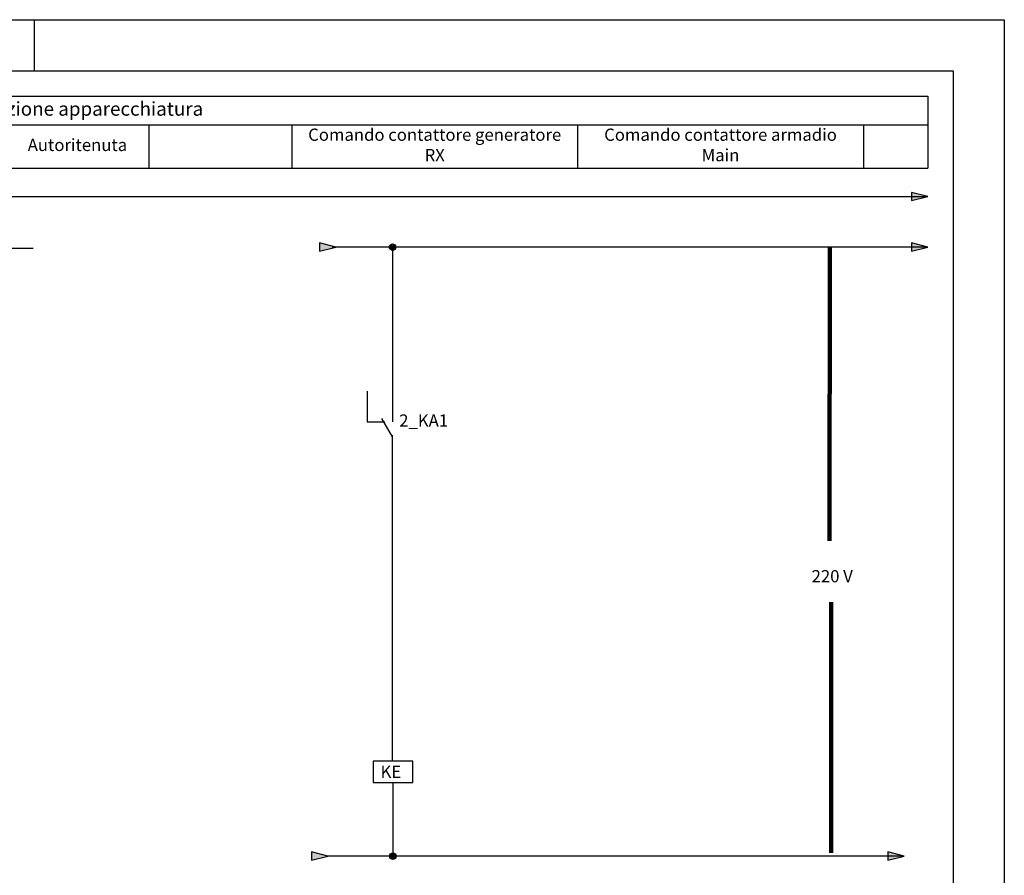
# Model space of a CAD drawing. Units: millimetres. Extents: x -1530549 to -1490185, y 572478 to 659814.
# Drawn here: x -1508346 to -1498700, y 611381 to 619763 of the extents above; entities that cross this region are included whole.
import ezdxf
from ezdxf.enums import TextEntityAlignment as Align

# ---------------------------------------------------------------- set-up
doc = ezdxf.new("R2010")
doc.units = ezdxf.units.MM
for name, color, linetype in [('500-F-Building-Electrical-General', 13, 'Continuous'), ('717-C-Medical-Equipment-Symbol', 51, 'Continuous'), ('900-Drawing-Sheet-General', 7, 'Continuous')]:
    doc.layers.add(name, color=color, linetype=linetype)
doc.layers.add('966-Text-Generic-Italian(it-IT)', color=7, linetype='Continuous', lineweight=13)
doc.styles.add('Gill Sans', font='GSA_WG__.TTF', dxfattribs={"height": 120})
doc.styles.add('Gill Sans Light', font='GSA_WG_L.TTF')
doc.styles.add('SPAC', font='isocp.shx')
doc.styles.add('Style-INTL_ENGINEERING', font='INTL_ENGINEERING.shx')
doc.dimstyles.new('1 50 ARIAL', dxfattribs={"dimtxt": 100, "dimasz": 100, "dimexe": 50, "dimexo": 50, "dimgap": 50, "dimtad": 1, "dimdec": 1, "dimzin": 11, "dimdsep": 46, "dimtxsty": 'Style-INTL_ENGINEERING', "dimcen": 0.09, "dimclrd": 7, "dimclre": 7, "dimclrt": 2, "dimaunit": 1, "dimadec": 5, "dimazin": 3, "dimtfac": 1, "dimtdec": 1, "dimtmove": 0, "dimatfit": 3, "dimfxl": 0, "dimfrac": 2, "dimtzin": 11, "dimlwd": 0, "dimlwe": 0, "dimarcsym": 0})

# ---------------------------------------------------------------- blocks, each defined once
blk = doc.blocks.new('_FREC_S2_3')
at = {"color": 0, "flags": 128}
blk.add_lwpolyline([(-40, -10), (0, 0), (-40, 10)], close=True, dxfattribs=at)
at = {"color": 0, "extrusion": (0, 0, -1)}
blk.add_solid([(40, 10), (40, -10), (0, 0)], dxfattribs=at)
at = {"color": 0, "style": 'SPAC'}
blk.add_attdef('SEGNALE', (25, 10), '', height=20, dxfattribs=at)
at = {"color": 0, "style": 'SPAC', "flags": 8}
blk.add_attdef('REG', text='', height=17.5, dxfattribs=at).set_placement((-65, -8.75), align=Align.RIGHT)
at = {"color": 0, "style": 'SPAC'}
for tag, p, flags in [('PRES', (10, -20), 9), ('#LINEA', (10, -35), 1)]:
    blk.add_attdef(tag, p, '', height=10, dxfattribs=dict(at, flags=flags))
blk = doc.blocks.new('_FREC_S2_4')
at = {"color": 0, "linetype": 'ByBlock', "lineweight": -2, "flags": 128}
blk.add_lwpolyline([(-40, -10), (0, 0), (-40, 10)], close=True, dxfattribs=at)
at = {"color": 0, "linetype": 'ByBlock', "lineweight": -2, "extrusion": (0, 0, -1)}
blk.add_solid([(40, 10), (40, -10), (0, 0)], dxfattribs=at)
at = {"color": 0, "linetype": 'ByBlock', "lineweight": -2, "style": 'SPAC'}
blk.add_attdef('SEGNALE', (25, 10), '', height=20, dxfattribs=at)
at = {"color": 0, "linetype": 'ByBlock', "lineweight": -2, "style": 'SPAC', "flags": 8}
blk.add_attdef('REG', text='', height=17.5, dxfattribs=at).set_placement((-65, -8.75), align=Align.RIGHT)
at = {"color": 0, "linetype": 'ByBlock', "lineweight": -2, "style": 'SPAC'}
for tag, p, flags in [('PRES', (10, -20), 9), ('#LINEA', (10, -35), 1)]:
    blk.add_attdef(tag, p, '', height=10, dxfattribs=dict(at, flags=flags))
blk = doc.blocks.new('PUNTO_2')
at = {"color": 0, "linetype": 'ByBlock', "lineweight": -2}
for radius in [7.5, 5, 2.5]:
    blk.add_circle((0, 0), radius, dxfattribs=at)
blk = doc.blocks.new('A$C20932E45')
at = {"layer": '900-Drawing-Sheet-General', "color": 7}
blk.add_line((-9500, 14350), (-9500, 14850), dxfattribs=at)
blk.add_lwpolyline([(-21000, 14850), (0, 14850), (0, 0), (-21000, 0)], close=True, dxfattribs=at)
at = {"layer": '900-Drawing-Sheet-General'}
blk.add_lwpolyline([(-5171.7, 498.7), (-20000, 500), (-20000, 14350), (-500, 14350), (-500, 1972.4), (-5171.7, 1972.4), (-5171.7, 498.7)], dxfattribs=at)
blk = doc.blocks.new('*T51')
at = {"layer": '966-Text-Generic-Italian(it-IT)', "color": 0, "lineweight": -2, "transparency": 16777216}
for p, q in [((0, 0), (19000, 0)), ((0, 0), (0, -703.2)), ((612.9, -281), (612.9, -703.2)), ((2491.4, -281), (2491.4, -703.2)), ((0, -703.2), (2491.4, -703.2))]:
    blk.add_line(p, q, dxfattribs=at)
at = {"layer": '966-Text-Generic-Italian(it-IT)', "color": 0, "linetype": 'ByBlock', "lineweight": -2, "transparency": 16777216}
for p, q in [((19000, 0), (19000, -703.2)), ((0, -281), (19000, -281)), ((4474, -281), (4474, -703.2)), ((6856.5, -281), (6856.5, -703.2)), ((8570.1, -281), (8570.1, -703.2)), ((9970.1, -281), (9970.1, -703.2)), ((11370.1, -281), (11370.1, -703.2)), ((12770.1, -281), (12770.1, -703.2)), ((15570.1, -281), (15570.1, -703.2)), ((18370.1, -281), (18370.1, -703.2)), ((2491.4, -703.2), (19000, -703.2))]:
    blk.add_line(p, q, dxfattribs=at)
at = {"layer": '966-Text-Generic-Italian(it-IT)', "color": 0, "transparency": 16777216, "attachment_point": 5}
for s, insert, char_height, width, style in [('Comandi marcia arresto alimentazione apparecchiatura', (9500, -140.5), 135, 18900, 'Gill Sans'), ('Segnalazione in campo macchina alimentazione', (3482.7, -492.1), 120, 1882.649, 'Gill Sans Light'), ('Comando contattore generatore RX', (14170.1, -492.1), 120, 2660, 'Gill Sans Light'), ('Comando contattore armadio Main', (16970.1, -492.1), 120, 2660, 'Gill Sans Light'), ('Comandi marcia - arresto', (5665.3, -492.1), 120, 2282.429, 'Gill Sans Light'), ('Autoritenuta', (7713.3, -492.1), 120, 1613.588, 'Gill Sans Light'), ('Autoritenuta', (10670.1, -492.1), 120, 1300, 'Gill Sans Light')]:
    blk.add_mtext(s, dxfattribs=dict(at, insert=insert, char_height=char_height, width=width, style=style))
at = {"layer": '966-Text-Generic-Italian(it-IT)', "transparency": 16777216, "insert": (1552.1, -492.1), "char_height": 120, "width": 1778.532, "attachment_point": 5, "style": 'Gill Sans Light'}
blk.add_mtext('Pulsanti di emergenza', dxfattribs=at)

msp = doc.modelspace()

# ---------------------------------------------------------------- linework, layer by layer
at = {"layer": '500-F-Building-Electrical-General', "linetype": 'Continuous'}
for p, q in [((-1504942.4, 616124.9), (-1504942.4, 615824.9)), ((-1504692.4, 616124.9), (-1504692.4, 615824.9)), ((-1504942.4, 615824.9), (-1504767.4, 615824.9)), ((-1504692.4, 615674.9), (-1504797.4, 615854.9)), ((-1504692.4, 615462.5), (-1504692.4, 615692)), ((-1504692.4, 615374.9), (-1504692.4, 615674.9))]:
    msp.add_line(p, q, dxfattribs=at)
at = {"layer": '500-F-Building-Electrical-General', "linetype": 'Continuous', "flags": 128}
msp.add_lwpolyline([(-1504884.5, 612291.5), (-1504494.2, 612291.5), (-1504494.2, 612500.5), (-1504884.5, 612500.5)], close=True, dxfattribs=at)
at = {"layer": '717-C-Medical-Equipment-Symbol'}
for p, q in [((-1518411.5, 618031), (-1499450.5, 618031)), ((-1513021.2, 617526.2), (-1508212.4, 617526.2)), ((-1499450.5, 617535.5), (-1505286.5, 617535.5)), ((-1504692.4, 617535.5), (-1504692.4, 616124.9)), ((-1504692.4, 612500.5), (-1504692.4, 615374.9)), ((-1504689.4, 612291.5), (-1504689.4, 611569.8)), ((-1499681.7, 611569.8), (-1505327.5, 611569.8))]:
    msp.add_line(p, q, dxfattribs=at)

# ---------------------------------------------------------------- block references
msp.add_blockref('*T51', (-1518450.5, 619012.7))
at = {"layer": '500-F-Building-Electrical-General', "linetype": 'Continuous', "xscale": 4.274999999999999, "yscale": 4.274999999999999, "zscale": 4.274999999999999}
for p in [(-1504692.4, 617535.5), (-1504689.4, 611569.8)]:
    msp.add_blockref('PUNTO_2', p, dxfattribs=at)
at = {"layer": '717-C-Medical-Equipment-Symbol', "xscale": 4, "yscale": 4, "zscale": 4}
for name, p in [('_FREC_S2_3', (-1499450.5, 618031)), ('_FREC_S2_4', (-1505249, 617535.5)), ('_FREC_S2_3', (-1499450.5, 617535.5)), ('_FREC_S2_4', (-1505327.5, 611569.8)), ('_FREC_S2_3', (-1499681.7, 611569.8))]:
    msp.add_blockref(name, p, dxfattribs=at)
at = {"layer": '966-Text-Generic-Italian(it-IT)'}
msp.add_blockref('A$C20932E45', (-1498700.5, 604912.7), dxfattribs=at)

# ---------------------------------------------------------------- texts
at = {"layer": '966-Text-Generic-Italian(it-IT)', "style": 'Gill Sans'}
msp.add_text('220 V', height=120, dxfattribs=at).set_placement((-1500588, 614251.2))
at = {"layer": '966-Text-Generic-Italian(it-IT)', "char_height": 120, "attachment_point": 1, "line_spacing_factor": 0.722892, "style": 'Gill Sans'}
for s, insert in [('2_KA1', (-1504628.1, 615895.8)), ('KE', (-1504811.3, 612456))]:
    msp.add_mtext(s, dxfattribs=dict(at, insert=insert))

# ---------------------------------------------------------------- leaders
at = {"layer": '500-F-Building-Electrical-General', "linetype": 'Continuous'}
for points in [[(-1500411.2, 617535.5), (-1500414.4, 614658.3)], [(-1500395, 611601.3), (-1500398.2, 614056.7)]]:
    msp.add_leader(points, dimstyle='1 50 ARIAL', override={"dimgap": 0, "dimclrd": 0, "dimlwd": 65534}, dxfattribs=at)

doc.saveas('drawing.dxf')
